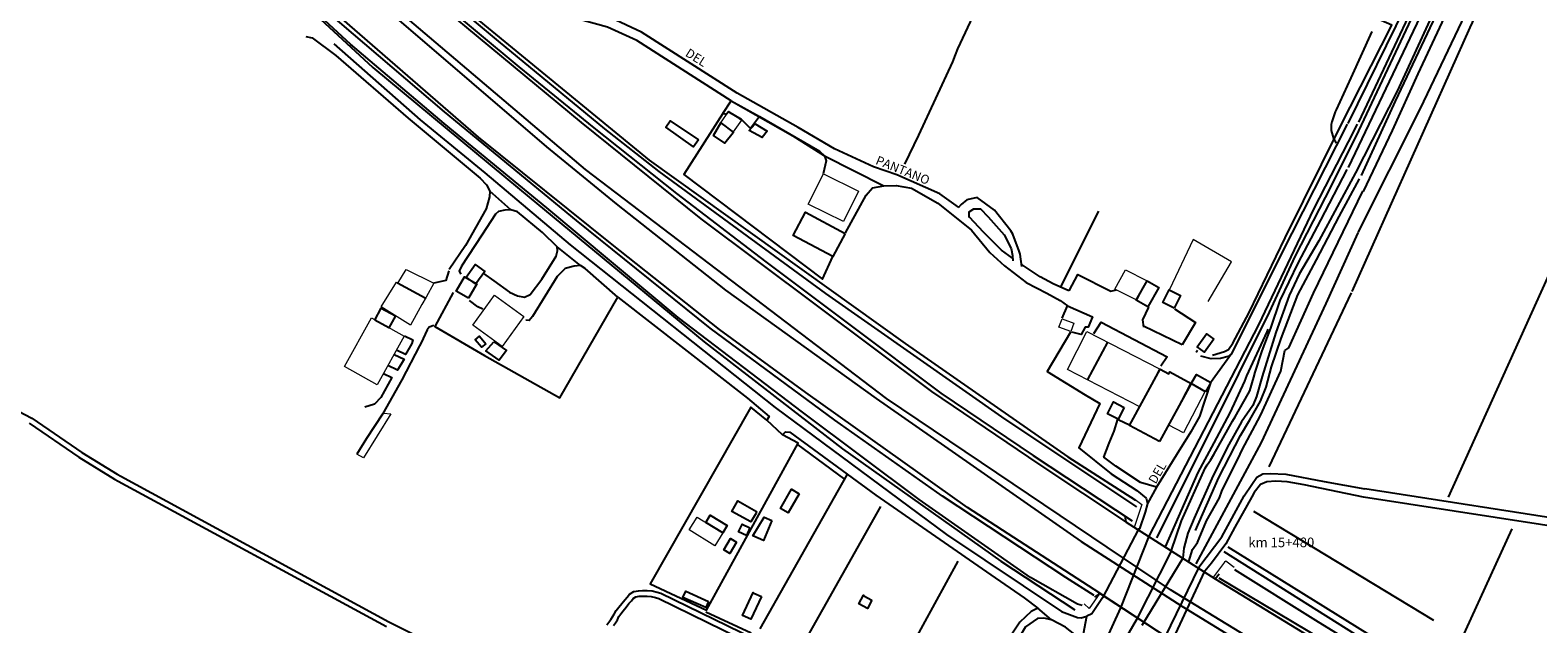
# Model space of a CAD drawing. Extents: x 1663081 to 1728503, y 4854052 to 4865350.
# Drawn here: x 1719720 to 1720191, y 4860134 to 4860319 of the extents above; entities that cross this region are included whole.
import ezdxf

# ---------------------------------------------------------------- set-up
doc = ezdxf.new("R2010")
doc.units = 0
doc.header["$LTSCALE"] = 10
doc.header["$MEASUREMENT"] = 0
for name, color, linetype in [('101', 8, 'CONTINUOUS'), ('101I', 8, 'CONTINUOUS'), ('102', 8, 'CONTINUOUS'), ('102I', 8, 'CONTINUOUS'), ('103', 8, 'CONTINUOUS'), ('107', 8, 'CONTINUOUS'), ('108', 8, 'CONTINUOUS'), ('202', 9, 'CONTINUOUS'), ('206', 9, 'CONTINUOUS'), ('207', 9, 'CONTINUOUS'), ('213', 8, 'CONTINUOUS'), ('301', 8, 'CONTINUOUS'), ('301I', 8, 'CONTINUOUS'), ('303', 8, 'CONTINUOUS'), ('501', 8, 'CONTINUOUS'), ('603', 8, 'CONTINUOUS'), ('604', 8, 'CONTINUOUS'), ('ANNOTAZIONI', 7, 'CONTINUOUS'), ('TOPD', 1, 'CONTINUOUS')]:
    doc.layers.add(name, color=color, linetype=linetype)
doc.layers.add('201', color=9, linetype='CONTINUOUS', lineweight=13)
doc.layers.add('502', color=8, linetype='CONTINUOUS', lineweight=13)
doc.styles.get("Standard").update_dxf_attribs({"font": 'UROSTLHH.SHX', "height": 2})

msp = doc.modelspace()

# ---------------------------------------------------------------- linework, layer by layer
at = {"layer": '101'}
for points in [[(1720054.4, 4860143.39), (1720013.14, 4860170.16), (1719962.61, 4860206.05), (1719935.68, 4860225.78), (1719902.12, 4860252.32), (1719860.47, 4860285.8), (1719806.85, 4860332.47), (1719749.14, 4860386.2), (1719699.43, 4860435.57), (1719647.4, 4860491.9), (1719617.06, 4860527.04), (1719598.25, 4860549.66)], [(1719629.54, 4860549.66), (1719643.44, 4860532.9), (1719683.4, 4860487.85), (1719729.56, 4860439.32), (1719786.89, 4860382.37), (1719842.73, 4860331.77), (1719892.49, 4860290.41), (1719929.86, 4860260.32), (1720001.82, 4860206.43), (1720035.41, 4860183.73), (1720062.6, 4860165.61)], [(1720135.31, 4860290.5), (1720162.9, 4860349.1), (1720170.26, 4860366.02), (1720183.16, 4860391.9), (1720197.61, 4860421.58)], [(1720131.94, 4860290.12), (1720149.94, 4860326.74), (1720160.87, 4860350.76), (1720163.16, 4860358.38), (1720163.06, 4860360.3), (1720162.92, 4860361.1)], [(1720069.8, 4860161.21), (1720104.04, 4860227.21), (1720121.21, 4860263.34), (1720132.02, 4860284.36), (1720134.87, 4860289.9)], [(1720131.67, 4860289.95), (1720110.97, 4860249.06), (1720095.54, 4860218.12)], [(1720044.85, 4860237.82), (1720047.5, 4860242.89), (1720057.81, 4860237.75), (1720059.57, 4860238.19)], [(1720069.64, 4860232.75), (1720067.72, 4860228.77), (1720068, 4860226.52)], [(1720080.08, 4860220.95), (1720068.07, 4860226.76)], [(1720095.54, 4860218.12), (1720094.45, 4860217.28), (1720092.07, 4860216.72), (1720089.19, 4860216.62), (1720085.96, 4860217.47)], [(1720088.97, 4860209.09), (1720085.49, 4860198.56), (1720082.77, 4860193.83), (1720078.37, 4860186.64)], [(1720049.88, 4860205.35), (1720054.45, 4860202.63), (1720047.88, 4860188.79), (1720057.93, 4860180.65), (1720065.95, 4860175.49), (1720068.91, 4860173.03), (1720069.29, 4860171.44)], [(1720069.29, 4860171.44), (1720068.58, 4860168.69), (1720066.84, 4860163.51), (1720066.52, 4860163.34)], [(1720090.42, 4860147.83), (1720147.32, 4860113.11)], [(1720055.25, 4860141.98), (1720051.9, 4860136.91), (1720050.32, 4860136.21)]]:
    msp.add_lwpolyline(points, dxfattribs=at)
at = {"layer": '101I'}
for points in [[(1720095.54, 4860218.12), (1720088.97, 4860209.09)], [(1720078.37, 4860186.64), (1720072.15, 4860176.5), (1720069.29, 4860171.44)], [(1719935.89, 4859873.29), (1719959.8, 4859922.93), (1720055, 4860125.81), (1720060.96, 4860138.82), (1720069.8, 4860161.21)], [(1720066.52, 4860163.34), (1720055.25, 4860141.98)], [(1720062.6, 4860165.61), (1720090.42, 4860147.83)], [(1720054.4, 4860143.39), (1720079.62, 4860126.81)], [(1720048.7, 4860127.35), (1720050.32, 4860136.21)]]:
    msp.add_lwpolyline(points, dxfattribs=at)
at = {"layer": '102'}
for points in [[(1719939.32, 4860297.14), (1719909.89, 4860316), (1719900.71, 4860320.2), (1719891.27, 4860322.84), (1719880.3, 4860324.36), (1719865.09, 4860326.27), (1719857.34, 4860328.17), (1719855.94, 4860328.91), (1719851.16, 4860331.92), (1719850.09, 4860332.92), (1719845.43, 4860336.64), (1719844.25, 4860337.9), (1719839.24, 4860342.13), (1719823.02, 4860355.41), (1719818.47, 4860360.18), (1719818.32, 4860364.64), (1719823.6, 4860373.1), (1719831.58, 4860387.26)], [(1719941.16, 4860299.6), (1719911.36, 4860318.69), (1719901.76, 4860323.09), (1719891.89, 4860325.84), (1719880.7, 4860327.39), (1719865.65, 4860329.28), (1719858.44, 4860331.05), (1719857.47, 4860331.56), (1719853.04, 4860334.36), (1719852.09, 4860335.24), (1719847.52, 4860338.89), (1719846.37, 4860340.12), (1719841.2, 4860344.48), (1719825.11, 4860357.66), (1719821.49, 4860361.45), (1719821.41, 4860363.81), (1719826.23, 4860371.54), (1719834.25, 4860385.76)], [(1719806.57, 4860317.25), (1719808.51, 4860316.84), (1719815.9, 4860311.33), (1719838.5, 4860291.77), (1719860.91, 4860273.01), (1719862.9, 4860270.99), (1719863.93, 4860268.95)], [(1719815.29, 4860314.99), (1719824.87, 4860306.51), (1719842.2, 4860291.26), (1719862.45, 4860274.66), (1719889, 4860252.2), (1719953, 4860201.4), (1720006.54, 4860161.77), (1720042.43, 4860137.7), (1720047.45, 4860135.79), (1720048.58, 4860135.67), (1720050.32, 4860136.21)], [(1720010.28, 4860263.94), (1720004.51, 4860268.15), (1719991.02, 4860274.09), (1719983.73, 4860276.57), (1719971.53, 4860282.23), (1719960.26, 4860288.89), (1719941.16, 4860299.6)], [(1719974.99, 4860255.94), (1719981.47, 4860267.68), (1719983.47, 4860269.99), (1719986.98, 4860270.59)], [(1719986.98, 4860270.59), (1719990.81, 4860270.73), (1719995.64, 4860269.93), (1720003.81, 4860265.25), (1720014.34, 4860256.8), (1720020.02, 4860249.79), (1720024.65, 4860245.63), (1720031.39, 4860240.42), (1720037.91, 4860237.12), (1720041.98, 4860234.86)], [(1719863.93, 4860268.95), (1719863.83, 4860267.18), (1719862.84, 4860263.47), (1719856.34, 4860252.04), (1719851.32, 4860244.5)], [(1720030.11, 4860245.45), (1720029.54, 4860249.3), (1720029.24, 4860250.27), (1720027.26, 4860255.58), (1720026.64, 4860256.55), (1720021.48, 4860263.05), (1720016.11, 4860266.98), (1720012.9, 4860266.24), (1720011.11, 4860264.84), (1720010.13, 4860263.73)], [(1719870.53, 4860263.09), (1719868.61, 4860263.02), (1719866.71, 4860262.64), (1719865.78, 4860261.81), (1719861.52, 4860255.26), (1719855.12, 4860245.59), (1719854.38, 4860243.97), (1719854.89, 4860243.03)], [(1719885.01, 4860251.58), (1719880.38, 4860256.06), (1719872.63, 4860262.52), (1719870.53, 4860263.09)], [(1720013.6, 4860260.79), (1720013.63, 4860262.55), (1720015.08, 4860263.48), (1720017.16, 4860263.45), (1720019.52, 4860261), (1720024.53, 4860255.31), (1720026.7, 4860251.11), (1720027.13, 4860248.87), (1720027.27, 4860247.26)], [(1720027.12, 4860248.09), (1720023.68, 4860250.56), (1720018.05, 4860256.13), (1720013.74, 4860260.84)], [(1719862.04, 4860243.26), (1719865.23, 4860240.96), (1719870.13, 4860237.46), (1719872.57, 4860236.27), (1719874.83, 4860235.86), (1719876.56, 4860236.72), (1719880.24, 4860241.49), (1719884.63, 4860248.69), (1719885.06, 4860250.3), (1719885.01, 4860251.58)], [(1719892.26, 4860245.74), (1719890.34, 4860245.52), (1719887.49, 4860244.78), (1719885.01, 4860242.29), (1719877.27, 4860229.86), (1719876.2, 4860228.55), (1719875.23, 4860228.67)], [(1719903.96, 4860235.9), (1719893.73, 4860244.83), (1719892.26, 4860245.74)], [(1720044.76, 4860237.83), (1720039.89, 4860240.07), (1720035.81, 4860242.17), (1720030.2, 4860245.97)], [(1719851.14, 4860244.11), (1719850.28, 4860241.04), (1719846.5, 4860240.21)], [(1719861.83, 4860232.06), (1719860.2, 4860232.8), (1719857.57, 4860234.79)], [(1719903.96, 4860235.9), (1719944.42, 4860204.31), (1719951.18, 4860198.61), (1719950.42, 4860197.47)], [(1720041.98, 4860234.86), (1720044.28, 4860233.17)], [(1720077.77, 4860232.24), (1720084.32, 4860227.98), (1720080.08, 4860220.95)], [(1719846.47, 4860227.05), (1719845.05, 4860226.52), (1719844.44, 4860225.7), (1719842.5, 4860221.63), (1719842.05, 4860220.66), (1719836.49, 4860210.06), (1719830.45, 4860199.29), (1719825.43, 4860191.75), (1719822.4, 4860186.85)], [(1719837.36, 4860223.83), (1719839.91, 4860222.5), (1719839.62, 4860221.37), (1719837.66, 4860217.94), (1719834.84, 4860219.33)], [(1719834.08, 4860217.96), (1719837.23, 4860216.49), (1719835.11, 4860213.05), (1719832.14, 4860214.5)], [(1720084.94, 4860219.2), (1720084.48, 4860218.54)], [(1719700.25, 4860208.89), (1719721, 4860198.04), (1719736.6, 4860187.36), (1719747.67, 4860180.55), (1719748.79, 4860179.96), (1719832.47, 4860134.49), (1719861.79, 4860119.79)], [(1719830.77, 4860212.04), (1719833.42, 4860210.76), (1719829.95, 4860204.55), (1719827.95, 4860202.4), (1719824.91, 4860201.48)], [(1719720.11, 4860196.55), (1719735.65, 4860185.9), (1719746.81, 4860179.04), (1719747.97, 4860178.43), (1719831.66, 4860132.95)], [(1719955.38, 4860192.83), (1719956.3, 4860193.83), (1719957.59, 4860193.71), (1719984.52, 4860173.98), (1720020.42, 4860149.12), (1720030.75, 4860141.95), (1720035.03, 4860138.73)], [(1720085.34, 4860151.5), (1720092.53, 4860161.03), (1720099.46, 4860173.75), (1720101.9, 4860177.35), (1720103.42, 4860179.65), (1720105.31, 4860180.67), (1720107.55, 4860180.75), (1720112.51, 4860180.6), (1720124.44, 4860178.29), (1720137.16, 4860176)], [(1720136.77, 4860173.42), (1720118.23, 4860177.27), (1720112.92, 4860178.21), (1720109.39, 4860178.41), (1720106.52, 4860178.15), (1720104.62, 4860177.29), (1720102.63, 4860174.82), (1720101.87, 4860173.51), (1720096.59, 4860164.05), (1720093.73, 4860158.83), (1720089.29, 4860152.75), (1720087.14, 4860150.28)], [(1720342.6, 4860139.13), (1720264.17, 4860154.03), (1720206.53, 4860165.11), (1720137.16, 4860176)], [(1720345.39, 4860135.85), (1720263.69, 4860151.55), (1720206.09, 4860162.63), (1720136.77, 4860173.42)], [(1719900.53, 4860133.55), (1719901.15, 4860134.38), (1719901.76, 4860135.2), (1719902.31, 4860135.95), (1719902.75, 4860136.88), (1719903.4, 4860137.96), (1719904.2, 4860138.98), (1719905.13, 4860140.14), (1719906.07, 4860141.32), (1719906.84, 4860142.14), (1719907.52, 4860143.05), (1719908.89, 4860143.91), (1719910.41, 4860144.16), (1719911.58, 4860144.18), (1719913.07, 4860144.24), (1719914.65, 4860144.12), (1719916.18, 4860143.66), (1719917.39, 4860143.36), (1720013.17, 4860096.67)], [(1719902.54, 4860133.34), (1719903.15, 4860134.17), (1719903.81, 4860135.06), (1719904.28, 4860136.06), (1719904.83, 4860136.97), (1719905.57, 4860137.91), (1719906.48, 4860139.05), (1719907.38, 4860140.19), (1719908.17, 4860141.02), (1719908.72, 4860141.75), (1719909.52, 4860142.25), (1719910.57, 4860142.42), (1719911.64, 4860142.45), (1719913.04, 4860142.5), (1719914.33, 4860142.4), (1719915.72, 4860141.99), (1719916.77, 4860141.73), (1720012.14, 4860095.01)], [(1720035.03, 4860138.73), (1720032.98, 4860137.7), (1720029.41, 4860134.38), (1720026.98, 4860130.61), (1720024.43, 4860125.72), (1720020.23, 4860117.41), (1720014.27, 4860104.4), (1720011.87, 4860099.68)], [(1720039.32, 4860135.03), (1720036.89, 4860135.59), (1720034.98, 4860135.53), (1720031.23, 4860132.84), (1720029.26, 4860129.57), (1720027.76, 4860126.48), (1720027.22, 4860123.58), (1720027.32, 4860120.7), (1720028.2, 4860118.49), (1720028.87, 4860117.39), (1720031.06, 4860114.42), (1720032.22, 4860113.02), (1720033.24, 4860111.45), (1720033.02, 4860108.57)], [(1720048.7, 4860127.35), (1720047.5, 4860129.71), (1720043.71, 4860132.78), (1720039.32, 4860135.03)]]:
    msp.add_lwpolyline(points, dxfattribs=at)
at = {"layer": '102I'}
for points in [[(1719939.32, 4860297.14), (1719958.59, 4860286.25), (1719968.4, 4860280.04), (1719986.98, 4860270.59)], [(1719870.53, 4860263.09), (1719863.93, 4860268.95)], [(1719892.26, 4860245.74), (1719885.01, 4860251.58)], [(1719955.38, 4860192.83), (1719950.42, 4860197.47)], [(1720085.34, 4860151.5), (1720074.72, 4860129.68)], [(1720076.71, 4860127.67), (1720087.14, 4860150.28)], [(1720039.32, 4860135.03), (1720035.03, 4860138.73)]]:
    msp.add_lwpolyline(points, dxfattribs=at)
at = {"layer": '103'}
for points in [[(1720139.31, 4860318.88), (1720132.82, 4860304.34), (1720128.22, 4860294.39), (1720127.88, 4860293.76), (1720126.83, 4860290.58), (1720126.64, 4860289.79), (1720126.59, 4860287.87), (1720127.32, 4860285.45), (1720128.24, 4860283.98)], [(1720042.15, 4860238.83), (1720054.1, 4860262.77)]]:
    msp.add_lwpolyline(points, dxfattribs=at)
at = {"layer": '107'}
for points in [[(1720062.59, 4860165.61), (1720062.3, 4860167.52)], [(1720062.59, 4860165.61), (1720090.38, 4860147.86)], [(1720090.38, 4860147.86), (1720091.67, 4860149.4)], [(1720052.86, 4860142.15), (1720054.44, 4860143.34)], [(1720079.64, 4860126.8), (1720054.44, 4860143.34)]]:
    msp.add_lwpolyline(points, dxfattribs=at)
at = {"layer": '108'}
msp.add_lwpolyline([(1720155.09, 4860096.41), (1720076.45, 4860144.47), (1719987.81, 4860204.19), (1719893.79, 4860275.73), (1719810.2, 4860346.83), (1719735.89, 4860418.09), (1719696.09, 4860458.51), (1719639.86, 4860520.46), (1719641.73, 4860517.32), (1719647.29, 4860509.18), (1719665.12, 4860488.82), (1719727.21, 4860423.71), (1719811.45, 4860343.19), (1719881.7, 4860282.84), (1719903.44, 4860265.02), (1719937.5, 4860238.01), (1719984.6, 4860204.24), (1720048.56, 4860159.52), (1720079.99, 4860139.31), (1720125.77, 4860111.26), (1720154.53, 4860094.15)], dxfattribs=at)
at = {"layer": '201'}
for points in [[(1719942.52, 4860291.13), (1719939.94, 4860287.48), (1719936.01, 4860290.26), (1719938.59, 4860293.91)], [(1719979.07, 4860268.92), (1719974.34, 4860259.46), (1719963.36, 4860264.96), (1719968.09, 4860274.42)], [(1719846.5, 4860240.21), (1719844.06, 4860235.86), (1719842.77, 4860233.54), (1719839.17, 4860227.13), (1719830.02, 4860232.87), (1719834.82, 4860240.52), (1719835.21, 4860240.28), (1719837.87, 4860244.52)], [(1720069.03, 4860241.07), (1720065.95, 4860234.9), (1720059.08, 4860238.33), (1720062.41, 4860244.38)], [(1719874.61, 4860229.77), (1719867.8, 4860220.47), (1719858.66, 4860227.16), (1719865.47, 4860236.46)], [(1719837.26, 4860223.68), (1719828.8, 4860208.48), (1719818.55, 4860214.19), (1719827.02, 4860229.39)], [(1720046.29, 4860227.7), (1720045.33, 4860225.11), (1720041.66, 4860226.46), (1720042.61, 4860229.06)], [(1720066.93, 4860201.63), (1720044.31, 4860213.26), (1720050.4, 4860225.1), (1720073.02, 4860213.48)], [(1720082.69, 4860208.9), (1720087.32, 4860206.48), (1720080.54, 4860193.5), (1720075.91, 4860195.92)], [(1719934.25, 4860158.2), (1719926.22, 4860163.15), (1719928.7, 4860167.18), (1719936.73, 4860162.23)]]:
    msp.add_lwpolyline(points, close=True, dxfattribs=at)
at = {"layer": '202'}
msp.add_lwpolyline([(1719974.91, 4860255.79), (1719971.03, 4860248.51), (1719958.62, 4860255.12), (1719962.5, 4860262.4)], close=True, dxfattribs=at)
at = {"layer": '206'}
for points in [[(1719948.13, 4860292.32), (1719945.38, 4860288.54), (1719942.56, 4860291.33), (1719938.48, 4860293.75), (1719937.71, 4860292.92), (1719936.74, 4860293.21), (1719939.32, 4860297.14)], [(1719929.12, 4860285.03), (1719927.6, 4860282.86), (1719918.93, 4860288.92), (1719920.25, 4860290.98)], [(1719936.04, 4860290.3), (1719939.98, 4860287.4), (1719939.98, 4860287.24), (1719937.37, 4860283.95), (1719933.77, 4860286.38)], [(1719946.77, 4860290.03), (1719950.53, 4860287.76), (1719949, 4860285.78), (1719944.92, 4860287.89)], [(1719857.29, 4860235.54), (1719853.48, 4860237.75), (1719856.07, 4860242.23), (1719859.88, 4860240.02)], [(1720077.58, 4860232.41), (1720074.05, 4860234.24), (1720076.08, 4860238.16), (1720079.61, 4860236.33)], [(1719828.03, 4860228.72), (1719830.06, 4860232.44), (1719834.49, 4860230.03), (1719832.46, 4860226.31)], [(1719862.75, 4860221.33), (1719861.4, 4860220.2), (1719859.44, 4860222.56), (1719860.79, 4860223.69)], [(1720090.01, 4860222.79), (1720087.09, 4860218.67), (1720084.75, 4860220.33), (1720087.67, 4860224.45)], [(1719865.22, 4860221.93), (1719865.38, 4860221.77), (1719869.15, 4860219.18), (1719866.85, 4860216.22), (1719862.75, 4860219.12)], [(1720087.44, 4860206.33), (1720082.93, 4860208.88), (1720084.54, 4860211.71), (1720089.04, 4860209.16)], [(1720061.98, 4860201.41), (1720060.1, 4860197.74), (1720056.76, 4860199.46), (1720058.64, 4860203.12)], [(1719960.56, 4860174.47), (1719957.11, 4860168.45), (1719954.73, 4860169.81), (1719958.19, 4860175.83)], [(1719947.23, 4860168.86), (1719947.09, 4860168.38), (1719945.43, 4860165.63), (1719939.54, 4860168.89), (1719941.36, 4860172.19)], [(1719952.05, 4860166.08), (1719949.38, 4860159.88), (1719946.04, 4860161.32), (1719949.66, 4860167.11)], [(1719945.17, 4860163.85), (1719944.06, 4860161.45), (1719941.65, 4860162.56), (1719942.72, 4860164.87), (1719942.77, 4860164.97)], [(1719941, 4860159.29), (1719938.89, 4860155.79), (1719937.02, 4860156.91), (1719939.15, 4860160.45)], [(1719932.25, 4860140.84), (1719931.38, 4860138.87), (1719924.25, 4860142.01), (1719925.14, 4860143.97)], [(1719948.75, 4860142.33), (1719945.44, 4860135.23), (1719942.87, 4860136.43), (1719946.23, 4860143.62), (1719946.4, 4860143.43)], [(1719983.24, 4860141.21), (1719981.83, 4860138.61), (1719979.17, 4860140.05), (1719980.64, 4860142.75), (1719980.69, 4860142.6)]]:
    msp.add_lwpolyline(points, close=True, dxfattribs=at)
at = {"layer": '207'}
for points in [[(1719856.62, 4860242.11), (1719859.42, 4860246.04), (1719862.39, 4860243.92), (1719859.58, 4860239.99), (1719859.53, 4860240.03)], [(1720069.2, 4860240.99), (1720072.87, 4860238.91), (1720069.43, 4860232.86), (1720065.76, 4860234.95)], [(1720073.02, 4860190.75), (1720063.72, 4860195.81), (1720073.27, 4860213.39), (1720075.96, 4860211.92), (1720076.27, 4860212.51), (1720082.89, 4860208.91)], [(1719931.37, 4860165.49), (1719932.73, 4860167.74), (1719938.08, 4860164.52), (1719936.72, 4860162.27)]]:
    msp.add_lwpolyline(points, close=True, dxfattribs=at)
at = {"layer": '213'}
for points in [[(1719843.83, 4860235.5), (1719835.14, 4860240.22)], [(1720056.79, 4860221.8), (1720050.51, 4860210.18)]]:
    msp.add_lwpolyline(points, dxfattribs=at)
at = {"layer": '301'}
for points in [[(1720132.02, 4860276.35), (1720161.98, 4860339.36), (1720178.49, 4860374.11), (1720185.1, 4860386.88)], [(1720187.47, 4860385.7), (1720162.79, 4860334.06), (1720147.27, 4860300.25), (1720134.27, 4860274.67)], [(1720076.68, 4860156.48), (1720079.88, 4860166.04), (1720087.32, 4860182.46), (1720087.93, 4860183.44), (1720089, 4860184.92), (1720090.05, 4860186.71), (1720095.78, 4860197.16), (1720096.7, 4860198.47), (1720100.77, 4860205.65), (1720101.22, 4860206.63), (1720102.52, 4860210.83), (1720102.94, 4860212.45), (1720104.97, 4860218.76), (1720105.41, 4860219.9), (1720107.75, 4860226.22), (1720110.66, 4860234.8), (1720116.34, 4860246.52), (1720123.41, 4860259.89), (1720131.67, 4860275.7)], [(1720134.27, 4860274.67), (1720122.83, 4860253.47), (1720116.62, 4860243.01), (1720113.49, 4860236.34), (1720109.4, 4860224.84), (1720105.07, 4860211.08), (1720103.36, 4860204.78), (1720102.18, 4860202.02), (1720098.67, 4860196.93), (1720094.14, 4860188.94), (1720089.35, 4860179.17), (1720083.85, 4860166.81), (1720081.93, 4860162.1), (1720080.65, 4860157.42), (1720080.28, 4860154.36)], [(1720065.73, 4860134.98), (1720052.73, 4860112.44), (1720036.06, 4860080.5), (1720012.88, 4860032.64), (1720010.82, 4860027.45), (1720009.49, 4860024.04), (1720008.08, 4860018.55), (1720005.28, 4860011.41), (1719995.72, 4859996.03), (1719990.38, 4859983.69), (1719978.75, 4859958.8), (1719959.42, 4859915.55), (1719943.22, 4859883.46), (1719937.04, 4859867.72)]]:
    msp.add_lwpolyline(points, dxfattribs=at)
at = {"layer": '301I'}
for points in [[(1720076.68, 4860156.48), (1720065.73, 4860134.98)], [(1720080.28, 4860154.36), (1720067.55, 4860133.28)]]:
    msp.add_lwpolyline(points, dxfattribs=at)
at = {"layer": '303'}
for points in [[(1719594.53, 4860549.66), (1719631.54, 4860506.24), (1719697.08, 4860434.21), (1719783.91, 4860347.85), (1719827.39, 4860307.56), (1719873.19, 4860269.58), (1719930.85, 4860221.93), (1719974.09, 4860188.51), (1720023.48, 4860153.38), (1720046.57, 4860138.16)], [(1719632.35, 4860549.66), (1719665.94, 4860511.58), (1719707.66, 4860466.59), (1719752.13, 4860420.56), (1719793.35, 4860380.99), (1719847.82, 4860332.75), (1719913.7, 4860278.65), (1719993.62, 4860221.36), (1720044.46, 4860185.96), (1720065.57, 4860172.43)], [(1720133.17, 4860237.59), (1720170.08, 4860320.09), (1720196.33, 4860376.64), (1720216.04, 4860416.74)], [(1720035.93, 4860393.29), (1720025.96, 4860361.89), (1720025.51, 4860360.76), (1720025.09, 4860359.14), (1720024.35, 4860357.35), (1720020.16, 4860344.24), (1720019.87, 4860343.11), (1720019.92, 4860341.84), (1720020.28, 4860340.73), (1720020.64, 4860339.46), (1720020.37, 4860337.85), (1720019.93, 4860336.71), (1720019.66, 4860335.42), (1720019.22, 4860334.13), (1720018.62, 4860332.83), (1720018.19, 4860331.53), (1720017.91, 4860330.4), (1720010, 4860313.48), (1720009.27, 4860311.54), (1720008.38, 4860309.42), (1719997.8, 4860286.49), (1719993.47, 4860277.38)], [(1720254.18, 4860367.64), (1720200.94, 4860256.95), (1720163.19, 4860173.35)], [(1720132.83, 4860237.16), (1720107.16, 4860182.82)], [(1719985.92, 4860170.51), (1719961.77, 4860127.58)], [(1720102.34, 4860169.05), (1720158.58, 4860134.95)], [(1720183.08, 4860163.51), (1720161.92, 4860117.21)], [(1720093.17, 4860156.41), (1720157.47, 4860115.86)], [(1720010.03, 4860153.4), (1719988.19, 4860113.44)]]:
    msp.add_lwpolyline(points, dxfattribs=at)
at = {"layer": '501'}
for points in [[(1719936.74, 4860293.21), (1719924.58, 4860274.22), (1719967.8, 4860241.44), (1719971.08, 4860248.6)], [(1719948.13, 4860292.32), (1719966.92, 4860281.43), (1719968.4, 4860280.04), (1719968.94, 4860278.46), (1719968.07, 4860274.38)], [(1719852.52, 4860237.34), (1719846.8, 4860226.74), (1719862.32, 4860217.67), (1719885.83, 4860204.38), (1719903.96, 4860235.9)], [(1720042.66, 4860229.28), (1720044.28, 4860233.17), (1720052.08, 4860229.76), (1720050.75, 4860226.51), (1720049.8, 4860226.48), (1720048.59, 4860224.2), (1720045.69, 4860224.9)], [(1720052.58, 4860224.49), (1720054.86, 4860228.09), (1720075.4, 4860217.27), (1720073.42, 4860214.32)], [(1720045.21, 4860224.88), (1720037.94, 4860212.63), (1720049.88, 4860205.35)], [(1719950.42, 4860197.47), (1719945.48, 4860201.46), (1719914.07, 4860146.28), (1719931.64, 4860138.08), (1719960.27, 4860190.28), (1719955.38, 4860192.83)], [(1720078.37, 4860186.64), (1720072.15, 4860176.5), (1720067.14, 4860177.93), (1720059.44, 4860183.11), (1720055.67, 4860185.86), (1720057.28, 4860190.24), (1720058.91, 4860193.97), (1720060.06, 4860197.7)], [(1720063.65, 4860195.9), (1720060.39, 4860197.39)], [(1719959.69, 4860190.07), (1719974.78, 4860178.86)], [(1719948.4, 4860132.22), (1719975.54, 4860180.33)], [(1720094.41, 4860157.86), (1720205.61, 4860088.76), (1720314.9, 4860025.96)], [(1719931.41, 4860137.6), (1719945.56, 4860131)]]:
    msp.add_lwpolyline(points, dxfattribs=at)
at = {"layer": '502'}
for points in [[(1720088.26, 4860234.52), (1720095.52, 4860246.93), (1720083.6, 4860253.89), (1720076.13, 4860238.26)], [(1719830.92, 4860199.62), (1719833.01, 4860199.38), (1719824.52, 4860185.64), (1719822.4, 4860186.85)], [(1720064.25, 4860173.51), (1720067.54, 4860171.06), (1720065.21, 4860164.25)], [(1720096.38, 4860151.39), (1720093.76, 4860153.38), (1720093.29, 4860153.05), (1720089.92, 4860148.45)], [(1720054.4, 4860143.39), (1720051.04, 4860138.64), (1720049.55, 4860140.03)], [(1720060.96, 4860138.82), (1720055, 4860125.81), (1719959.8, 4859922.93), (1719932.93, 4859866.14)]]:
    msp.add_lwpolyline(points, dxfattribs=at)
at = {"layer": '603'}
for points in [[(1720052.66, 4860142.69), (1720043.82, 4860148.32), (1720005.34, 4860173.73), (1719971.71, 4860197.4), (1719932.79, 4860226.16), (1719890.98, 4860259.79), (1719849.8, 4860293.76), (1719796.53, 4860339.32), (1719763.43, 4860371.16), (1719734.61, 4860399.31), (1719700.13, 4860433.83), (1719633.46, 4860506.31), (1719617.77, 4860525.14), (1719597.32, 4860549.66)], [(1719630.5, 4860549.66), (1719631.71, 4860548.19), (1719644.24, 4860532.77), (1719659.41, 4860515.36), (1719682.36, 4860490.21), (1719701.63, 4860469.74), (1719719.05, 4860451.77), (1719731.35, 4860438.58), (1719750.24, 4860419.7), (1719761.33, 4860409.19), (1719793.95, 4860377.33), (1719818.39, 4860355.43), (1719848.29, 4860328.44), (1719873.01, 4860307.84), (1719896.39, 4860288.79), (1719922.22, 4860268.22), (1719950.17, 4860246.92), (1719976.79, 4860226.86), (1720004.72, 4860205.89), (1720033.56, 4860186.38), (1720064.51, 4860165.99)], [(1720209.63, 4860411.16), (1720195.53, 4860382.43), (1720178.14, 4860344.67), (1720154.47, 4860294.76), (1720134.97, 4860256.1)], [(1720184.99, 4860394.25), (1720182.23, 4860387.44), (1720172.4, 4860368.2), (1720164.19, 4860349.54), (1720152.44, 4860324.59), (1720134.33, 4860286.08)], [(1720136.77, 4860268.85), (1720145.8, 4860287.97), (1720153.82, 4860305.66), (1720165.07, 4860329.83), (1720191.87, 4860384.71)], [(1720129.39, 4860288.88), (1720145.61, 4860320.78), (1720115.1, 4860334.29)], [(1720089.63, 4860217.76), (1720093.28, 4860218.84), (1720094.54, 4860219.52), (1720095.91, 4860221.49), (1720101.02, 4860231.11), (1720112.23, 4860254.39), (1720129.39, 4860288.88)], [(1720134.33, 4860286.08), (1720124.77, 4860266.98), (1720115.31, 4860248.57), (1720107.26, 4860231.17), (1720097.68, 4860211.95), (1720086.15, 4860188.66), (1720072.06, 4860160.65)], [(1720082.23, 4860153.31), (1720083.39, 4860157.03), (1720084.91, 4860159.17), (1720087.72, 4860165.98), (1720091.8, 4860173.17), (1720092.53, 4860175.27), (1720098.21, 4860186.83), (1720098.81, 4860188.13), (1720104.53, 4860198.9), (1720110.94, 4860212.72), (1720112.16, 4860219.17), (1720113.41, 4860220.01), (1720121.15, 4860237.08), (1720136.55, 4860268.99)], [(1720134.91, 4860255.96), (1720124.94, 4860233.85), (1720104.82, 4860190.42), (1720084.34, 4860152.58)], [(1720091.53, 4860148.19), (1720114.41, 4860134.56), (1720147.48, 4860114.91)]]:
    msp.add_lwpolyline(points, dxfattribs=at)
at = {"layer": '604'}
for points in [[(1720136.11, 4860273.84), (1720146.7, 4860297.06), (1720158.45, 4860322.02), (1720168.5, 4860343.5), (1720177.19, 4860362.14), (1720189.74, 4860387.07)], [(1720048.93, 4860139.53), (1720047.47, 4860139.96), (1720032.78, 4860148.26), (1719998.01, 4860172.68), (1719961.54, 4860199.93), (1719922.75, 4860229.5), (1719881.72, 4860263.79), (1719849.76, 4860290.07), (1719820.42, 4860314.84), (1719800.41, 4860333.53)], [(1720065.96, 4860170.36), (1720024.84, 4860197.77), (1719968.91, 4860237), (1719916.87, 4860275.08), (1719899.92, 4860288.43), (1719866.65, 4860315.78), (1719847.37, 4860331.93)], [(1720084.3, 4860162.99), (1720091.58, 4860179.56), (1720098.34, 4860192.6), (1720101.21, 4860197.5), (1720104.53, 4860203.38), (1720106.3, 4860207.76), (1720108.01, 4860214.06), (1720111.07, 4860222.97), (1720116.2, 4860236.59), (1720122.07, 4860247.52), (1720129.13, 4860261.05), (1720135.46, 4860272.79)], [(1720074.87, 4860157.86), (1720085.12, 4860181.1), (1720090.09, 4860190.4), (1720095.05, 4860199.69), (1720099.68, 4860209.62), (1720100.26, 4860211.24), (1720106.67, 4860225.06), (1720106.96, 4860225.87)], [(1720096.41, 4860150.75), (1720121.76, 4860134.97), (1720148.09, 4860118.74)]]:
    msp.add_lwpolyline(points, dxfattribs=at)

# ---------------------------------------------------------------- texts
at = {"layer": 'ANNOTAZIONI'}
msp.add_text('km 15+480', height=3, dxfattribs=at).set_placement((1720100.77, 4860157.76))
at = {"layer": 'TOPD'}
for s, rotation, p in [('DEL', 328, (1719924.75, 4860311.38)), ('PANTANO', 338, (1719984.17, 4860277.53)), ('DEL', 60, (1720071.84, 4860177.29))]:
    msp.add_text(s, height=2.8, rotation=rotation, dxfattribs=at).set_placement(p)

doc.saveas('drawing.dxf')
